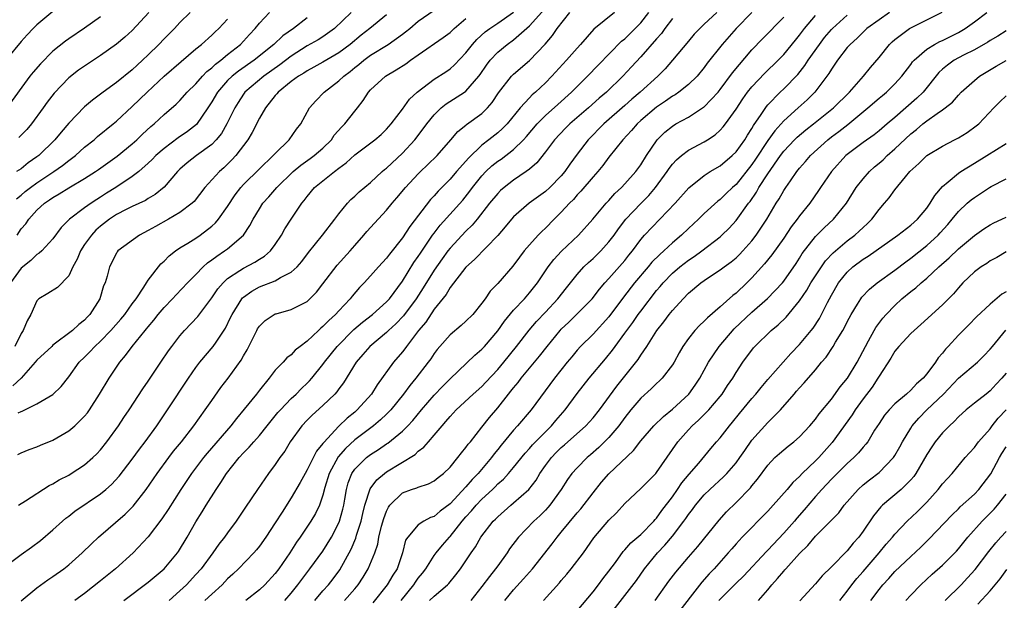
# Model space of a CAD drawing. Units: inches. Extents: x 2562000 to 2565000, y 1515000 to 1518000.
# Drawn here: x 2562879 to 2563003, y 1516143 to 1516216 of the extents above; entities that cross this region are included whole.
import ezdxf

# ---------------------------------------------------------------- set-up
doc = ezdxf.new("R2010")
doc.units = ezdxf.units.IN
doc.header["$MEASUREMENT"] = 0
doc.layers.add('LD25621515_2ft', color=82, linetype='Continuous')

msp = doc.modelspace()

# ---------------------------------------------------------------- linework, layer by layer
at = {"layer": 'LD25621515_2ft'}
for points, elevation in [([(2562877, 1516147.28), (2562879, 1516148.81), (2562880.29, 1516149.71), (2562881.43, 1516150.57), (2562883, 1516151.9), (2562884.2, 1516153), (2562884.63, 1516153.37), (2562885, 1516153.63), (2562885.76, 1516154.24), (2562889, 1516156.44), (2562889.68, 1516157), (2562890.38, 1516157.62), (2562891.35, 1516158.65), (2562893, 1516160.8), (2562893.92, 1516162.08), (2562894.62, 1516163), (2562896.08, 1516165), (2562897.44, 1516167), (2562900.08, 1516171), (2562901, 1516172.32), (2562901.51, 1516173), (2562903.18, 1516175), (2562903.54, 1516175.54), (2562904.73, 1516177.27), (2562905.38, 1516178.62), (2562905.55, 1516179), (2562906.79, 1516181), (2562906.89, 1516181.11), (2562907, 1516181.21), (2562908.05, 1516181.95), (2562909, 1516182.47), (2562911, 1516183.26), (2562911.66, 1516183.66), (2562913, 1516184.33), (2562913.75, 1516185), (2562914.33, 1516185.67), (2562915.18, 1516186.82), (2562916.96, 1516189), (2562918.5, 1516191), (2562919, 1516191.67), (2562920.09, 1516193), (2562920.53, 1516193.47), (2562921, 1516193.88), (2562921.57, 1516194.43), (2562923, 1516195.64), (2562924.46, 1516197), (2562924.75, 1516197.25), (2562925, 1516197.44), (2562927, 1516199.31), (2562928.55, 1516201), (2562929.63, 1516202.37), (2562930.07, 1516203), (2562931, 1516204.13), (2562931.9, 1516205), (2562932.5, 1516205.5), (2562934.83, 1516207), (2562935, 1516207.12), (2562936.61, 1516209), (2562936.78, 1516209.22), (2562937.6, 1516210.4), (2562938.07, 1516211), (2562939, 1516212.01), (2562940.19, 1516213), (2562941, 1516213.58), (2562943, 1516215.32), (2562945.7, 1516218.3)], 8610), ([(2562878.63, 1516166.63), (2562879, 1516166.8), (2562879.15, 1516166.85), (2562881, 1516167.76), (2562883, 1516168.96), (2562884.04, 1516169.96), (2562885, 1516171.16), (2562886.3, 1516173), (2562887, 1516173.65), (2562887.67, 1516174.33), (2562888.27, 1516175), (2562889, 1516175.65), (2562890.31, 1516177), (2562891.57, 1516178.43), (2562892.04, 1516179), (2562893, 1516180.36), (2562893.48, 1516181), (2562894.43, 1516182.43), (2562894.78, 1516183), (2562895, 1516183.32), (2562896.61, 1516185.39), (2562897, 1516185.74), (2562897.62, 1516186.38), (2562898.43, 1516187), (2562899, 1516187.39), (2562899.99, 1516187.99), (2562901, 1516188.63), (2562901.54, 1516189), (2562903, 1516190.12), (2562903.47, 1516190.53), (2562903.85, 1516191), (2562905, 1516192.59), (2562905.95, 1516194.05), (2562906.68, 1516195), (2562907, 1516195.35), (2562909, 1516197.35), (2562910.75, 1516199), (2562911, 1516199.29), (2562912.76, 1516201), (2562913.68, 1516202.33), (2562914.22, 1516203), (2562915.3, 1516205), (2562916.1, 1516205.9), (2562917.16, 1516207), (2562919, 1516208.4), (2562919.61, 1516209), (2562920.41, 1516209.59), (2562921, 1516210.08), (2562921.53, 1516210.47), (2562922.15, 1516211), (2562923, 1516211.64), (2562925.21, 1516213), (2562927, 1516214.27), (2562927.41, 1516214.59), (2562927.92, 1516215), (2562929, 1516215.91), (2562931, 1516217.3)], 8604), ([(2562883, 1516217.15), (2562881, 1516215.46), (2562880.53, 1516215), (2562879.78, 1516214.22), (2562879, 1516213.36), (2562875.37, 1516209)], 8586), ([(2562889, 1516216.46), (2562887, 1516215.06), (2562885, 1516213.7), (2562884.6, 1516213.4), (2562883, 1516212.13), (2562881.43, 1516210.57), (2562880.5, 1516209.5), (2562880.11, 1516209), (2562877.2, 1516205)], 8588), ([(2562915, 1516216.36), (2562913.31, 1516215), (2562911.94, 1516214.06), (2562910.83, 1516213), (2562908.34, 1516211), (2562906.35, 1516209.65), (2562905.55, 1516209), (2562905, 1516208.47), (2562903.72, 1516207), (2562903, 1516205.76), (2562902.51, 1516205), (2562901.08, 1516202.92), (2562899.96, 1516202.04), (2562898.77, 1516201.23), (2562897, 1516199.92), (2562895.96, 1516199), (2562895.5, 1516198.5), (2562895, 1516198.04), (2562893.81, 1516197), (2562893, 1516196.37), (2562890.92, 1516195), (2562889.74, 1516194.26), (2562889, 1516193.77), (2562888.52, 1516193.48), (2562887.8, 1516193), (2562887, 1516192.43), (2562885.1, 1516191), (2562884.06, 1516189.94), (2562883, 1516188.53), (2562881.59, 1516187), (2562881.29, 1516186.71), (2562881, 1516186.54), (2562880.21, 1516185.79), (2562879, 1516184.84), (2562877.68, 1516183)], 8598), ([(2562925, 1516216.73), (2562922.9, 1516215), (2562921.83, 1516214.17), (2562920.42, 1516213), (2562919, 1516211.92), (2562917, 1516210.75), (2562915.87, 1516210.13), (2562915, 1516209.68), (2562914.6, 1516209.4), (2562913.91, 1516209), (2562913, 1516208.32), (2562911.36, 1516207), (2562911.21, 1516206.79), (2562911, 1516206.57), (2562909.75, 1516205), (2562909, 1516203.7), (2562908.09, 1516201.91), (2562907.54, 1516201), (2562906.03, 1516199), (2562905.54, 1516198.46), (2562905, 1516197.94), (2562904.52, 1516197.48), (2562903.96, 1516197), (2562902.15, 1516195), (2562900.77, 1516193.23), (2562900.53, 1516193), (2562899, 1516191.84), (2562897.54, 1516191), (2562895.9, 1516190.1), (2562895, 1516189.56), (2562893.9, 1516189), (2562891.19, 1516187), (2562891.1, 1516186.9), (2562891, 1516186.73), (2562890.13, 1516185), (2562889.85, 1516183.85), (2562889.58, 1516183), (2562889.39, 1516182.61), (2562888.93, 1516181), (2562887.67, 1516179), (2562887.33, 1516178.67), (2562887, 1516178.31), (2562886.25, 1516177.75), (2562885.47, 1516177), (2562883, 1516175.14), (2562882.85, 1516175), (2562881, 1516173.25), (2562880.79, 1516173), (2562879.01, 1516170.99), (2562877.98, 1516170.02)], 8602), ([(2562920.54, 1516217), (2562918.47, 1516215), (2562917, 1516213.97), (2562916.41, 1516213.59), (2562915, 1516212.81), (2562913, 1516211.52), (2562911.58, 1516210.42), (2562909.56, 1516209), (2562907.18, 1516207), (2562907, 1516206.75), (2562906.31, 1516205.69), (2562905.89, 1516205), (2562904.89, 1516203), (2562904.21, 1516201.79), (2562903.57, 1516201), (2562903, 1516200.42), (2562901.1, 1516199), (2562899.91, 1516198.09), (2562899, 1516197.29), (2562898.7, 1516197), (2562897, 1516195.04), (2562895.88, 1516194.12), (2562895, 1516193.59), (2562894.64, 1516193.36), (2562893, 1516192.61), (2562892.23, 1516192.23), (2562891, 1516191.59), (2562890.13, 1516191), (2562889, 1516190.13), (2562888.39, 1516189.61), (2562887.85, 1516189), (2562887, 1516187.8), (2562886.47, 1516187), (2562886.04, 1516185.96), (2562885.52, 1516185), (2562885, 1516183.89), (2562883.58, 1516182.42), (2562882.35, 1516181.65), (2562881.24, 1516181), (2562881, 1516180.73), (2562880.21, 1516179), (2562879.77, 1516178.23), (2562879.28, 1516177), (2562879, 1516176.6), (2562878.22, 1516175)], 8600), ([(2562900.29, 1516217), (2562899, 1516215.76), (2562898.3, 1516215), (2562897, 1516213.71), (2562896.32, 1516213), (2562895, 1516211.68), (2562894.29, 1516211), (2562893.61, 1516210.39), (2562893, 1516209.8), (2562891, 1516208.19), (2562889.33, 1516207), (2562888, 1516206), (2562887, 1516205.15), (2562885, 1516203.07), (2562884.04, 1516201.96), (2562883.26, 1516201), (2562881.22, 1516199), (2562881, 1516198.83), (2562879.91, 1516198.09), (2562879, 1516197.36), (2562878.4, 1516197)], 8592), ([(2562878.42, 1516193.58), (2562879, 1516194.01), (2562879.53, 1516194.47), (2562880.2, 1516195), (2562881, 1516195.58), (2562883.14, 1516197), (2562884.23, 1516197.77), (2562885, 1516198.38), (2562885.84, 1516199), (2562887, 1516200.05), (2562888.18, 1516201), (2562888.61, 1516201.39), (2562890.6, 1516203), (2562891, 1516203.34), (2562893, 1516205.2), (2562894.86, 1516207), (2562897, 1516209), (2562899.14, 1516210.86), (2562901, 1516212.43), (2562901.71, 1516213), (2562903, 1516214.15), (2562903.42, 1516214.58), (2562903.88, 1516215), (2562905, 1516216.16)], 8594), ([(2562878.49, 1516189), (2562879, 1516189.77), (2562879.58, 1516190.42), (2562879.97, 1516191), (2562881, 1516192.12), (2562881.95, 1516193), (2562882.57, 1516193.43), (2562883, 1516193.74), (2562883.81, 1516194.19), (2562885, 1516194.97), (2562887, 1516196.14), (2562888.35, 1516197), (2562888.73, 1516197.27), (2562891.08, 1516198.92), (2562893, 1516200.48), (2562893.57, 1516201), (2562894.29, 1516201.71), (2562895.33, 1516202.67), (2562895.75, 1516203), (2562897, 1516204.17), (2562898.52, 1516205.48), (2562899, 1516205.95), (2562899.92, 1516207), (2562901, 1516208.04), (2562901.82, 1516209), (2562902.4, 1516209.6), (2562903, 1516210.05), (2562903.48, 1516210.52), (2562904.14, 1516211), (2562905, 1516211.71), (2562906.61, 1516213), (2562907.75, 1516214.25), (2562908.46, 1516215), (2562909, 1516215.67), (2562910.28, 1516217)], 8596), ([(2562878.59, 1516161.41), (2562879, 1516161.61), (2562880, 1516162), (2562881, 1516162.34), (2562881.45, 1516162.55), (2562883, 1516163.19), (2562885, 1516164.36), (2562885.76, 1516165), (2562887, 1516166.2), (2562887.37, 1516166.63), (2562887.62, 1516167), (2562888.89, 1516169), (2562890.09, 1516171), (2562891.44, 1516173), (2562892.16, 1516173.84), (2562892.97, 1516175), (2562894.61, 1516177), (2562894.8, 1516177.2), (2562895, 1516177.47), (2562895.72, 1516178.28), (2562896.27, 1516179), (2562897, 1516179.89), (2562898.05, 1516181), (2562898.5, 1516181.5), (2562899.94, 1516183), (2562901, 1516184.04), (2562901.93, 1516185), (2562902.48, 1516185.52), (2562903, 1516185.87), (2562903.63, 1516186.37), (2562904.61, 1516187), (2562905, 1516187.29), (2562907, 1516189), (2562907.81, 1516190.19), (2562908.22, 1516191), (2562909, 1516192.31), (2562909.45, 1516193), (2562910.18, 1516193.82), (2562911.19, 1516195), (2562913.24, 1516197), (2562914.2, 1516197.8), (2562915.38, 1516198.62), (2562915.9, 1516199), (2562917, 1516199.95), (2562918.06, 1516201), (2562918.43, 1516201.57), (2562919.37, 1516202.63), (2562919.74, 1516203), (2562921, 1516204.58), (2562921.36, 1516205), (2562922.07, 1516205.93), (2562922.73, 1516207), (2562923, 1516207.28), (2562924.88, 1516209), (2562926.21, 1516209.79), (2562927.43, 1516210.57), (2562928.01, 1516211), (2562929, 1516211.7), (2562932.14, 1516213.86), (2562933, 1516214.51), (2562933.51, 1516215), (2562935, 1516216.26)], 8606), ([(2562878.66, 1516155), (2562879.55, 1516155.55), (2562882.53, 1516157.47), (2562883, 1516157.71), (2562883.8, 1516158.2), (2562885, 1516158.81), (2562885.32, 1516159), (2562887, 1516160.1), (2562888.02, 1516161), (2562888.52, 1516161.48), (2562889, 1516161.99), (2562889.81, 1516163), (2562891.26, 1516165), (2562891.94, 1516166.06), (2562892.59, 1516167), (2562894.34, 1516169.66), (2562895, 1516170.62), (2562896.58, 1516173), (2562897.56, 1516174.44), (2562897.96, 1516175), (2562899, 1516176.33), (2562899.58, 1516177), (2562901.25, 1516178.75), (2562903, 1516181.1), (2562903.77, 1516182.23), (2562904.42, 1516183), (2562905, 1516183.54), (2562906.53, 1516184.53), (2562907, 1516184.85), (2562908.42, 1516185.58), (2562909, 1516185.97), (2562909.65, 1516186.35), (2562910.4, 1516187), (2562911, 1516187.81), (2562911.78, 1516189), (2562912.22, 1516189.78), (2562912.98, 1516191), (2562914.33, 1516193), (2562914.64, 1516193.36), (2562915, 1516193.87), (2562915.94, 1516195), (2562918.46, 1516197), (2562919, 1516197.41), (2562919.92, 1516198.08), (2562921, 1516199.1), (2562923.53, 1516201), (2562924.32, 1516201.68), (2562925, 1516202.32), (2562925.6, 1516203), (2562927, 1516204.86), (2562927.9, 1516206.1), (2562928.86, 1516207), (2562931, 1516208.63), (2562932.45, 1516209.55), (2562933, 1516209.92), (2562933.57, 1516210.43), (2562935, 1516211.92), (2562935.84, 1516213), (2562936.38, 1516213.62), (2562937.43, 1516214.57), (2562938.02, 1516215), (2562939, 1516215.67), (2562941, 1516217.07)], 8608), ([(2562895.1, 1516217), (2562893, 1516214.77), (2562892.07, 1516213.93), (2562890.99, 1516213.01), (2562889, 1516211.59), (2562887, 1516210.28), (2562886.24, 1516209.76), (2562885, 1516208.8), (2562883.15, 1516206.85), (2562882.29, 1516205.71), (2562881.79, 1516205), (2562880.33, 1516203), (2562879.72, 1516202.28), (2562878.73, 1516201.27)], 8590), ([(2562879.02, 1516142.98), (2562881, 1516144.62), (2562882.38, 1516145.62), (2562883, 1516146.02), (2562884.38, 1516147), (2562885, 1516147.51), (2562886.68, 1516149), (2562887.85, 1516150.15), (2562888.73, 1516151), (2562892.11, 1516153.89), (2562893.1, 1516154.9), (2562894.76, 1516157), (2562896.13, 1516159), (2562897.59, 1516161), (2562898.2, 1516161.8), (2562899.19, 1516163), (2562900.76, 1516165), (2562902.19, 1516167), (2562903, 1516168.2), (2562904.16, 1516169.84), (2562905.06, 1516171), (2562906.72, 1516173.28), (2562907, 1516173.81), (2562907.45, 1516174.55), (2562908.67, 1516177), (2562908.78, 1516177.22), (2562909, 1516177.54), (2562909.74, 1516178.26), (2562910.85, 1516179), (2562911, 1516179.08), (2562911.11, 1516179.11), (2562913, 1516179.64), (2562915, 1516180.66), (2562915.36, 1516181), (2562916.18, 1516181.82), (2562917, 1516182.86), (2562918.78, 1516185.22), (2562920.42, 1516187), (2562921, 1516187.7), (2562922.15, 1516189), (2562922.54, 1516189.46), (2562923.48, 1516190.52), (2562925, 1516192.12), (2562925.71, 1516193), (2562926.31, 1516193.69), (2562927.38, 1516195), (2562929, 1516196.71), (2562929.29, 1516197), (2562930.17, 1516197.83), (2562931.37, 1516199), (2562933.11, 1516201), (2562933.97, 1516202.03), (2562935, 1516202.84), (2562935.08, 1516202.92), (2562937, 1516204.31), (2562937.7, 1516205), (2562938.3, 1516205.7), (2562939.1, 1516206.9), (2562940.75, 1516209), (2562941, 1516209.25), (2562943.02, 1516210.98), (2562944.96, 1516213.04), (2562945.88, 1516214.12), (2562946.49, 1516215), (2562948.06, 1516217)], 8612), ([(2562953.7, 1516217), (2562951.1, 1516214.9), (2562949.43, 1516213), (2562949, 1516212.54), (2562947.66, 1516211), (2562945.83, 1516209), (2562945, 1516208.18), (2562943.75, 1516207), (2562943.34, 1516206.66), (2562943, 1516206.29), (2562941.83, 1516205), (2562940.18, 1516203), (2562939.6, 1516202.4), (2562939, 1516201.88), (2562937.9, 1516201), (2562937, 1516200.31), (2562935.31, 1516198.69), (2562935, 1516198.32), (2562933.83, 1516197), (2562933, 1516196.04), (2562931.49, 1516194.51), (2562931, 1516193.95), (2562930.53, 1516193.47), (2562927.92, 1516190.08), (2562927, 1516188.65), (2562925.38, 1516186.62), (2562925, 1516186.09), (2562923.99, 1516185), (2562923, 1516183.86), (2562922.19, 1516183), (2562921.59, 1516182.41), (2562920.68, 1516181.32), (2562920.43, 1516181), (2562919, 1516179.49), (2562918.57, 1516179), (2562917.74, 1516178.26), (2562917, 1516177.49), (2562916.73, 1516177.27), (2562916.43, 1516177), (2562915, 1516175.65), (2562914.14, 1516175), (2562913.5, 1516174.5), (2562913, 1516173.93), (2562912.46, 1516173.54), (2562911.97, 1516173), (2562911, 1516172), (2562910.23, 1516171), (2562909, 1516169.5), (2562908.62, 1516169), (2562907.1, 1516167.1), (2562906.1, 1516165.9), (2562905.4, 1516165), (2562902.43, 1516161.57), (2562901.96, 1516161), (2562900.45, 1516159), (2562899.12, 1516157), (2562897.52, 1516154.48), (2562896.71, 1516153.29), (2562895, 1516151.01), (2562893.09, 1516149), (2562890.9, 1516147), (2562889.83, 1516146.17), (2562889, 1516145.48), (2562887, 1516143.9), (2562885.76, 1516143)], 8614), ([(2562891.94, 1516143), (2562895, 1516145.32), (2562897, 1516147.01), (2562898.68, 1516149), (2562898.81, 1516149.19), (2562899.89, 1516151), (2562901, 1516152.92), (2562901.81, 1516154.19), (2562902.3, 1516155), (2562903.55, 1516157), (2562904.15, 1516157.85), (2562904.86, 1516159), (2562906.46, 1516161), (2562907, 1516161.59), (2562907.7, 1516162.3), (2562908.29, 1516163), (2562909, 1516163.8), (2562909.96, 1516165), (2562911.34, 1516166.66), (2562911.64, 1516167), (2562913, 1516168.42), (2562913.62, 1516169), (2562914.29, 1516169.71), (2562915, 1516170.36), (2562915.32, 1516170.68), (2562915.6, 1516171), (2562917, 1516172.71), (2562917.2, 1516173), (2562918.77, 1516175), (2562920.89, 1516177.11), (2562921.97, 1516178.03), (2562923.22, 1516179), (2562925, 1516180.61), (2562925.36, 1516181), (2562927, 1516183.19), (2562928.46, 1516185.54), (2562929, 1516186.29), (2562929.27, 1516186.73), (2562930.81, 1516189), (2562931, 1516189.25), (2562931.76, 1516190.24), (2562934.59, 1516193.41), (2562935.48, 1516194.52), (2562935.82, 1516195), (2562937, 1516196.47), (2562937.5, 1516197), (2562938.28, 1516197.72), (2562939, 1516198.29), (2562939.43, 1516198.57), (2562941, 1516199.77), (2562942.25, 1516201), (2562942.61, 1516201.39), (2562943.98, 1516203), (2562945, 1516204.04), (2562946.55, 1516205.45), (2562948.29, 1516207), (2562950.31, 1516209), (2562951.63, 1516210.37), (2562954.6, 1516213.4), (2562955, 1516213.72), (2562957, 1516215.73), (2562958.02, 1516217)], 8616), ([(2562961, 1516216.28), (2562960.04, 1516215), (2562959.61, 1516214.39), (2562959, 1516213.72), (2562957, 1516211.42), (2562955.84, 1516210.16), (2562954.73, 1516209), (2562952.68, 1516207), (2562951.78, 1516206.22), (2562950.41, 1516205), (2562948.09, 1516203), (2562947.55, 1516202.45), (2562946.15, 1516201), (2562945, 1516199.47), (2562943.92, 1516198.08), (2562943, 1516197.31), (2562942.6, 1516197), (2562941, 1516195.92), (2562939.8, 1516195), (2562939.37, 1516194.63), (2562939, 1516194.25), (2562937.98, 1516193), (2562936.4, 1516191), (2562935.77, 1516190.23), (2562935, 1516189.49), (2562933, 1516187.36), (2562932.72, 1516187), (2562932, 1516186), (2562931, 1516184.58), (2562929.63, 1516182.37), (2562928.73, 1516181), (2562927.15, 1516178.85), (2562926.17, 1516177.83), (2562925.24, 1516177), (2562925, 1516176.76), (2562922.91, 1516175), (2562922.04, 1516173.96), (2562921.2, 1516173), (2562919.59, 1516170.41), (2562919, 1516169.64), (2562918.74, 1516169.27), (2562918.49, 1516169), (2562917, 1516167.57), (2562915.64, 1516166.36), (2562915, 1516165.72), (2562914.32, 1516165), (2562912.87, 1516163), (2562912.18, 1516161.82), (2562911.57, 1516161), (2562911, 1516160.14), (2562910.13, 1516159), (2562908.75, 1516157), (2562907.23, 1516154.77), (2562906.07, 1516153), (2562905, 1516151.55), (2562904.62, 1516151), (2562903.9, 1516150.1), (2562903.14, 1516149), (2562901.65, 1516147), (2562901, 1516146.27), (2562899.81, 1516145), (2562899, 1516144.23), (2562897.62, 1516143)], 8618), ([(2562966.59, 1516217), (2562965, 1516215.55), (2562964.43, 1516215), (2562963.73, 1516214.27), (2562963, 1516213.42), (2562961.02, 1516211), (2562960.07, 1516209.93), (2562959.15, 1516209), (2562956.95, 1516207), (2562955.89, 1516206.11), (2562955, 1516205.31), (2562952.37, 1516203), (2562950.38, 1516201), (2562949, 1516199.18), (2562948.07, 1516197.93), (2562947.46, 1516197), (2562947, 1516196.46), (2562945.58, 1516195), (2562945, 1516194.48), (2562944.13, 1516193.87), (2562942.97, 1516193), (2562941, 1516191.29), (2562940.74, 1516191), (2562939.95, 1516190.05), (2562939, 1516188.97), (2562936.09, 1516185.91), (2562935, 1516184.96), (2562933, 1516182.4), (2562932.49, 1516181.51), (2562931, 1516179.66), (2562929.94, 1516178.06), (2562929.03, 1516177), (2562927.5, 1516175), (2562927.3, 1516174.7), (2562927, 1516174.32), (2562925.89, 1516173), (2562923.83, 1516170.17), (2562923.12, 1516169), (2562921.32, 1516167), (2562921, 1516166.73), (2562920.03, 1516165.97), (2562919, 1516164.95), (2562917.09, 1516162.91), (2562917, 1516162.77), (2562916.19, 1516161.81), (2562915, 1516159.44), (2562914.74, 1516159), (2562914.13, 1516157.87), (2562913, 1516155.93), (2562911.85, 1516154.15), (2562911, 1516152.79), (2562909.81, 1516151), (2562909, 1516149.85), (2562908.62, 1516149.38), (2562908.29, 1516149), (2562906.35, 1516147), (2562905.66, 1516146.34), (2562905, 1516145.73), (2562904.31, 1516145), (2562903, 1516143.81), (2562902.15, 1516143)], 8620), ([(2562971, 1516217.01), (2562969.03, 1516215), (2562967.27, 1516213), (2562965.37, 1516210.63), (2562965, 1516210.11), (2562964.09, 1516209), (2562963, 1516207.95), (2562961.82, 1516207), (2562961.33, 1516206.67), (2562961, 1516206.48), (2562960.14, 1516205.86), (2562959, 1516205.12), (2562957, 1516203.42), (2562956.54, 1516203), (2562955.84, 1516202.16), (2562954.74, 1516201), (2562953, 1516198.82), (2562952.22, 1516197.78), (2562951.59, 1516197), (2562951, 1516196.34), (2562949.47, 1516194.53), (2562949, 1516194.05), (2562948.52, 1516193.48), (2562948.02, 1516193), (2562947, 1516191.87), (2562946.1, 1516191), (2562945, 1516189.88), (2562944.55, 1516189.45), (2562944.1, 1516189), (2562943, 1516187.78), (2562942.34, 1516187), (2562941.76, 1516186.24), (2562940.91, 1516185.09), (2562939, 1516182.93), (2562938.06, 1516181.94), (2562937.41, 1516181), (2562937, 1516180.43), (2562935.85, 1516179), (2562935, 1516178.17), (2562934.38, 1516177.62), (2562933, 1516176.46), (2562931.71, 1516175), (2562931.39, 1516174.61), (2562931, 1516174.1), (2562930.56, 1516173.44), (2562930.24, 1516173), (2562928.71, 1516171), (2562927.92, 1516170.08), (2562927.13, 1516169), (2562925.53, 1516167), (2562925, 1516166.46), (2562924.26, 1516165.74), (2562923.36, 1516165), (2562921, 1516163.23), (2562919.84, 1516162.16), (2562918.9, 1516161.1), (2562917.77, 1516159), (2562917.25, 1516157.25), (2562917, 1516156.29), (2562916.55, 1516155), (2562916.05, 1516153.95), (2562915.49, 1516153), (2562914.14, 1516151), (2562913.66, 1516150.34), (2562912.82, 1516149), (2562911.45, 1516147), (2562911, 1516146.41), (2562909.69, 1516145), (2562909, 1516144.34), (2562907.3, 1516143)], 8622), ([(2562912.19, 1516143), (2562913, 1516143.95), (2562913.83, 1516145), (2562914.32, 1516145.68), (2562915.34, 1516147), (2562917, 1516149.24), (2562918.08, 1516151), (2562919, 1516152.78), (2562919.09, 1516153), (2562919.5, 1516154.5), (2562919.61, 1516155), (2562919.75, 1516155.75), (2562919.95, 1516157), (2562920.17, 1516157.83), (2562920.63, 1516159), (2562921, 1516159.53), (2562922.5, 1516161), (2562923, 1516161.38), (2562923.99, 1516162.01), (2562925, 1516162.73), (2562925.17, 1516162.83), (2562927, 1516164.33), (2562927.68, 1516165), (2562928.32, 1516165.68), (2562929.39, 1516167), (2562931, 1516168.87), (2562932.04, 1516169.96), (2562933, 1516170.92), (2562936.1, 1516173.9), (2562937, 1516174.65), (2562937.32, 1516175), (2562939, 1516176.94), (2562939.84, 1516178.16), (2562941, 1516179.54), (2562942.36, 1516181), (2562943, 1516181.74), (2562943.99, 1516183), (2562945.36, 1516185), (2562946.07, 1516185.93), (2562947.03, 1516186.97), (2562949.15, 1516189), (2562950.97, 1516191), (2562952.66, 1516193), (2562953, 1516193.36), (2562953.76, 1516194.24), (2562954.59, 1516195), (2562955, 1516195.44), (2562956.37, 1516197), (2562957, 1516197.86), (2562957.72, 1516199), (2562959.07, 1516201), (2562960.04, 1516201.96), (2562961, 1516202.73), (2562961.44, 1516203), (2562963, 1516203.86), (2562964.91, 1516205.09), (2562965, 1516205.16), (2562966.75, 1516207), (2562967, 1516207.31), (2562968.56, 1516209.44), (2562971, 1516212.3), (2562972.32, 1516213.68), (2562975, 1516216.43)], 8624), ([(2562915.98, 1516143), (2562917, 1516144.22), (2562917.69, 1516145), (2562918.27, 1516145.73), (2562919.13, 1516146.87), (2562920.54, 1516149.46), (2562921.14, 1516150.86), (2562921.24, 1516151.24), (2562921.82, 1516153), (2562922.03, 1516153.97), (2562922.28, 1516155), (2562922.93, 1516157.07), (2562923.79, 1516158.21), (2562924.74, 1516159), (2562925, 1516159.19), (2562928.6, 1516161.4), (2562929, 1516161.79), (2562929.7, 1516162.3), (2562930.28, 1516163), (2562931, 1516163.82), (2562931.99, 1516165), (2562932.47, 1516165.53), (2562933, 1516166.18), (2562933.75, 1516167), (2562935.89, 1516169), (2562937, 1516169.96), (2562937.52, 1516170.48), (2562939, 1516172.08), (2562939.77, 1516173), (2562941.38, 1516175), (2562942.96, 1516177.04), (2562943.88, 1516178.12), (2562945, 1516179.3), (2562946.58, 1516181), (2562947.64, 1516182.36), (2562948.17, 1516183), (2562949, 1516184.04), (2562949.86, 1516185), (2562950.44, 1516185.56), (2562951, 1516186.06), (2562951.96, 1516187), (2562953, 1516188.14), (2562953.64, 1516189), (2562954.2, 1516189.8), (2562955.13, 1516191), (2562957, 1516192.96), (2562958.01, 1516193.98), (2562958.88, 1516195), (2562960.35, 1516197), (2562960.6, 1516197.4), (2562961, 1516197.91), (2562961.51, 1516198.49), (2562962.13, 1516199), (2562963, 1516199.67), (2562965, 1516200.75), (2562965.4, 1516201), (2562966.36, 1516201.64), (2562967, 1516202.2), (2562967.38, 1516202.62), (2562967.68, 1516203), (2562969, 1516204.84), (2562969.85, 1516206.15), (2562970.45, 1516207), (2562971, 1516207.67), (2562972.63, 1516209.37), (2562974.3, 1516211), (2562975, 1516211.73), (2562976.47, 1516213.53), (2562977, 1516214.15), (2562977.35, 1516214.65), (2562977.64, 1516215), (2562979, 1516216.64)], 8626), ([(2562919.7, 1516143), (2562921, 1516144.47), (2562921.45, 1516145), (2562922.06, 1516145.94), (2562922.69, 1516147), (2562923.51, 1516149), (2562923.89, 1516150.11), (2562924.04, 1516151), (2562924.39, 1516152.39), (2562924.65, 1516153.35), (2562925, 1516154.27), (2562925.24, 1516154.76), (2562925.41, 1516155), (2562927, 1516156.56), (2562928.16, 1516157), (2562928.8, 1516157.2), (2562929, 1516157.3), (2562930.3, 1516157.7), (2562931, 1516158.07), (2562931.51, 1516158.49), (2562932.18, 1516159), (2562933, 1516159.79), (2562933.99, 1516161), (2562934.42, 1516161.58), (2562935, 1516162.26), (2562935.29, 1516162.71), (2562935.56, 1516163), (2562937, 1516164.81), (2562937.96, 1516166.04), (2562939, 1516167.26), (2562940.37, 1516169), (2562940.66, 1516169.34), (2562941, 1516169.79), (2562941.56, 1516170.44), (2562941.96, 1516171), (2562944.25, 1516173.75), (2562945.23, 1516175), (2562946.86, 1516177), (2562947, 1516177.15), (2562947.94, 1516178.06), (2562950.87, 1516181), (2562951.81, 1516182.19), (2562952.5, 1516183), (2562953, 1516183.54), (2562955, 1516185.82), (2562955.52, 1516186.48), (2562955.95, 1516187), (2562957, 1516188.44), (2562957.49, 1516189), (2562961.34, 1516193), (2562963.06, 1516194.94), (2562965, 1516196.51), (2562965.76, 1516197), (2562967, 1516197.72), (2562968.52, 1516199), (2562969, 1516199.46), (2562970.09, 1516201), (2562970.43, 1516201.57), (2562971, 1516202.41), (2562971.21, 1516202.79), (2562972.16, 1516204.16), (2562972.82, 1516205.18), (2562973, 1516205.38), (2562974.57, 1516207), (2562975, 1516207.4), (2562976.77, 1516209.23), (2562977.67, 1516210.33), (2562978.09, 1516211), (2562979.49, 1516213), (2562980.15, 1516213.85), (2562981, 1516214.87), (2562981.13, 1516215), (2562983, 1516216.68)], 8628), ([(2562988.32, 1516217), (2562987, 1516216.09), (2562985.47, 1516215), (2562985, 1516214.55), (2562984.23, 1516213.77), (2562983.35, 1516213), (2562983, 1516212.59), (2562981.79, 1516211), (2562981, 1516209.88), (2562980.68, 1516209.32), (2562978.94, 1516207), (2562977.97, 1516206.03), (2562976.83, 1516205), (2562975, 1516203.39), (2562973.87, 1516202.13), (2562973, 1516200.91), (2562971.46, 1516198.54), (2562971, 1516197.87), (2562969, 1516195.38), (2562968.55, 1516195), (2562967.75, 1516194.25), (2562967, 1516193.5), (2562966.72, 1516193.28), (2562965, 1516191.71), (2562964.27, 1516191), (2562963, 1516189.83), (2562962.15, 1516189), (2562961, 1516188.02), (2562959.91, 1516187), (2562959.42, 1516186.58), (2562958.42, 1516185.58), (2562957.94, 1516185), (2562956.23, 1516183), (2562954.82, 1516181.18), (2562953, 1516178.72), (2562951, 1516176.55), (2562949.44, 1516175), (2562949, 1516174.52), (2562948.31, 1516173.69), (2562947.74, 1516173), (2562946.15, 1516171), (2562943.22, 1516167), (2562941.51, 1516165), (2562941, 1516164.45), (2562939.44, 1516162.56), (2562939, 1516162), (2562938.54, 1516161.46), (2562938.22, 1516161), (2562936.52, 1516159), (2562935.77, 1516158.23), (2562935, 1516157.33), (2562933, 1516155.2), (2562931.75, 1516154.25), (2562931, 1516153.59), (2562930.55, 1516153.45), (2562929.71, 1516153), (2562929, 1516152.54), (2562927.67, 1516151), (2562927.41, 1516150.59), (2562927.03, 1516149), (2562926.34, 1516147), (2562925.79, 1516146.21), (2562925.07, 1516145), (2562923.26, 1516142.74)], 8630), ([(2562926.84, 1516143), (2562928.44, 1516145), (2562928.66, 1516145.34), (2562929, 1516145.81), (2562929.54, 1516146.46), (2562929.96, 1516147), (2562931, 1516148.66), (2562931.25, 1516149), (2562932.03, 1516149.97), (2562932.91, 1516151), (2562933, 1516151.09), (2562934.51, 1516153), (2562935, 1516153.56), (2562935.7, 1516154.3), (2562936.28, 1516155), (2562937, 1516155.75), (2562938.33, 1516157), (2562938.67, 1516157.33), (2562939, 1516157.69), (2562939.71, 1516158.29), (2562940.35, 1516159), (2562941, 1516159.76), (2562942.45, 1516161.55), (2562943, 1516162.16), (2562943.38, 1516162.62), (2562945, 1516164.25), (2562945.77, 1516165), (2562946.33, 1516165.68), (2562947.48, 1516167), (2562949, 1516169.08), (2562950.5, 1516171), (2562952.57, 1516173.43), (2562953.46, 1516174.54), (2562953.78, 1516175), (2562955, 1516176.65), (2562955.24, 1516177), (2562956, 1516178), (2562956.68, 1516179), (2562957, 1516179.44), (2562959, 1516182.02), (2562959.45, 1516182.55), (2562959.82, 1516183), (2562961, 1516184.21), (2562961.93, 1516185), (2562963, 1516185.83), (2562963.71, 1516186.29), (2562964.69, 1516187), (2562967, 1516188.79), (2562967.23, 1516189), (2562968.12, 1516189.88), (2562969, 1516190.84), (2562970.58, 1516193), (2562970.77, 1516193.23), (2562971.59, 1516194.41), (2562971.89, 1516195), (2562973, 1516196.72), (2562974.59, 1516199), (2562975, 1516199.56), (2562976.36, 1516201), (2562976.68, 1516201.32), (2562977.77, 1516202.23), (2562978.77, 1516203), (2562981.29, 1516205), (2562983.27, 1516207), (2562985.04, 1516209), (2562985.92, 1516210.08), (2562987, 1516211.37), (2562988.33, 1516213), (2562988.67, 1516213.33), (2562989, 1516213.62), (2562990.83, 1516215), (2562991, 1516215.1), (2562994.94, 1516217.06)], 8632), ([(2562930.42, 1516143), (2562931, 1516143.57), (2562932.68, 1516145), (2562932.84, 1516145.16), (2562933.74, 1516146.26), (2562934.32, 1516147), (2562935.65, 1516149), (2562936.21, 1516149.79), (2562936.87, 1516151), (2562938.43, 1516153), (2562938.73, 1516153.27), (2562939, 1516153.56), (2562940.64, 1516155), (2562941, 1516155.3), (2562942.92, 1516157), (2562943.83, 1516158.17), (2562944.31, 1516159), (2562945, 1516159.99), (2562945.75, 1516161), (2562946.36, 1516161.64), (2562947, 1516162.27), (2562947.4, 1516162.6), (2562950.09, 1516165), (2562951, 1516166.02), (2562951.8, 1516167), (2562953.99, 1516170.01), (2562956.66, 1516173.34), (2562957, 1516173.89), (2562957.76, 1516175), (2562959.02, 1516177), (2562959.91, 1516178.09), (2562960.59, 1516179), (2562961, 1516179.5), (2562962.35, 1516181), (2562963, 1516181.68), (2562964.57, 1516183), (2562965, 1516183.3), (2562965.9, 1516183.9), (2562967, 1516184.61), (2562967.51, 1516185), (2562968.37, 1516185.63), (2562969, 1516186.16), (2562969.43, 1516186.57), (2562969.84, 1516187), (2562971, 1516188.3), (2562971.54, 1516189), (2562972.14, 1516189.86), (2562972.86, 1516191), (2562974.05, 1516193), (2562974.43, 1516193.57), (2562975, 1516194.61), (2562975.26, 1516195), (2562975.85, 1516195.85), (2562976.67, 1516197), (2562977, 1516197.41), (2562977.75, 1516198.25), (2562978.38, 1516199), (2562980.54, 1516201), (2562981, 1516201.36), (2562981.95, 1516202.05), (2562983.06, 1516202.94), (2562985.6, 1516205), (2562987, 1516206.22), (2562987.42, 1516206.58), (2562987.96, 1516207), (2562989, 1516208.02), (2562989.89, 1516209), (2562991, 1516210.47), (2562991.21, 1516210.79), (2562991.41, 1516211), (2562993, 1516212.39), (2562993.99, 1516213), (2562994.64, 1516213.36), (2562995, 1516213.5), (2562995.99, 1516214.01), (2562997, 1516214.51), (2562997.83, 1516215), (2562999, 1516215.82), (2563000.58, 1516217)], 8634), ([(2563003, 1516214.72), (2563001.95, 1516214.05), (2563001, 1516213.48), (2563000.71, 1516213.29), (2562999, 1516212.32), (2562997.63, 1516211.63), (2562996.47, 1516211), (2562995.61, 1516210.39), (2562995, 1516209.9), (2562994.52, 1516209.48), (2562992.54, 1516207), (2562991.78, 1516206.22), (2562989, 1516203.8), (2562988.03, 1516203), (2562987, 1516202.13), (2562986.37, 1516201.63), (2562985, 1516200.66), (2562983, 1516199.14), (2562982.84, 1516199), (2562981.01, 1516197), (2562979.65, 1516195), (2562979.4, 1516194.6), (2562978.3, 1516193), (2562977, 1516191.43), (2562976.69, 1516191), (2562975.95, 1516190.05), (2562975, 1516188.63), (2562973.5, 1516186.5), (2562972.6, 1516185.4), (2562971, 1516183.61), (2562970.37, 1516183), (2562969, 1516181.69), (2562968.61, 1516181.39), (2562967, 1516179.97), (2562965.39, 1516178.61), (2562965, 1516178.17), (2562964.39, 1516177.61), (2562963.82, 1516177), (2562963, 1516175.99), (2562962.31, 1516175), (2562961.83, 1516174.17), (2562961.21, 1516173), (2562961, 1516172.67), (2562959.71, 1516171), (2562959.36, 1516170.64), (2562959, 1516170.32), (2562958.33, 1516169.67), (2562957, 1516168.47), (2562955.76, 1516167), (2562955, 1516166.05), (2562954.23, 1516165), (2562953, 1516163.54), (2562951.73, 1516162.27), (2562950.66, 1516161.34), (2562950.25, 1516161), (2562949, 1516159.73), (2562948.34, 1516159), (2562947.77, 1516158.23), (2562947, 1516157), (2562945.56, 1516155), (2562945.3, 1516154.7), (2562945, 1516154.38), (2562944.31, 1516153.69), (2562943.54, 1516153), (2562941.62, 1516151), (2562940.49, 1516149.51), (2562940.17, 1516149), (2562939, 1516147.38), (2562938.74, 1516147), (2562937.96, 1516146.04), (2562937, 1516144.76), (2562935.63, 1516143)], 8636), ([(2562939.89, 1516143), (2562941, 1516144.34), (2562942.26, 1516145.74), (2562943.36, 1516147), (2562945.84, 1516150.16), (2562946.47, 1516151), (2562947, 1516151.6), (2562949, 1516154.03), (2562949.46, 1516154.54), (2562951, 1516156.57), (2562952.08, 1516157.92), (2562953, 1516158.97), (2562956.1, 1516161.9), (2562957, 1516163.11), (2562958.67, 1516165), (2562959.85, 1516166.16), (2562961, 1516167.08), (2562963.04, 1516169), (2562963.87, 1516170.13), (2562964.46, 1516171), (2562965.55, 1516173), (2562966.87, 1516175), (2562968.78, 1516177.22), (2562971, 1516179.3), (2562972.98, 1516181.02), (2562974.83, 1516183), (2562975, 1516183.22), (2562976.57, 1516185.43), (2562977, 1516186.1), (2562977.33, 1516186.67), (2562979, 1516188.84), (2562980.08, 1516189.92), (2562981.27, 1516191), (2562982.9, 1516193), (2562984.14, 1516195), (2562985, 1516196.09), (2562985.79, 1516197), (2562986.42, 1516197.58), (2562987, 1516198.04), (2562987.51, 1516198.49), (2562988.03, 1516199), (2562989, 1516199.84), (2562991, 1516201.76), (2562991.7, 1516202.3), (2562992.51, 1516203), (2562993, 1516203.39), (2562994.31, 1516204.31), (2562995, 1516204.76), (2562995.34, 1516205), (2562996.25, 1516205.75), (2562997, 1516206.63), (2562997.35, 1516207), (2562999, 1516208.47), (2562999.64, 1516209), (2563000.48, 1516209.52), (2563001.76, 1516210.24), (2563003, 1516210.99)], 8638), ([(2562944.77, 1516143), (2562946.77, 1516145.23), (2562947, 1516145.52), (2562947.69, 1516146.31), (2562948.26, 1516147), (2562949.78, 1516149), (2562951.11, 1516150.89), (2562953, 1516153.12), (2562953.95, 1516154.05), (2562955, 1516155.23), (2562957, 1516157.1), (2562958.9, 1516159), (2562959, 1516159.12), (2562961.67, 1516163), (2562963, 1516164.49), (2562963.48, 1516165), (2562964.29, 1516165.71), (2562965, 1516166.41), (2562965.58, 1516167), (2562967, 1516168.67), (2562967.27, 1516169), (2562967.94, 1516170.06), (2562968.58, 1516171), (2562969, 1516171.72), (2562969.86, 1516173), (2562971.19, 1516174.81), (2562971.37, 1516175), (2562973.41, 1516177), (2562974.3, 1516177.7), (2562975.31, 1516178.69), (2562977, 1516180.73), (2562977.92, 1516182.08), (2562978.43, 1516183), (2562979, 1516183.88), (2562980.25, 1516185.75), (2562981.23, 1516186.77), (2562983, 1516188.27), (2562983.96, 1516189), (2562984.51, 1516189.49), (2562985, 1516189.97), (2562985.55, 1516190.45), (2562986.11, 1516191), (2562987, 1516192.21), (2562987.7, 1516193), (2562988.29, 1516193.71), (2562989, 1516194.7), (2562990.35, 1516196.35), (2562990.9, 1516197), (2562992, 1516198), (2562993, 1516199), (2562995, 1516200.21), (2562996.51, 1516201), (2562996.84, 1516201.16), (2562997, 1516201.26), (2562998.08, 1516201.92), (2562999.25, 1516202.75), (2562999.56, 1516203), (2563001.45, 1516205), (2563002.22, 1516205.78), (2563003, 1516206.51)], 8640), ([(2562949, 1516141.7), (2562951, 1516144.1), (2562951.69, 1516145), (2562952.24, 1516145.76), (2562953, 1516146.72), (2562953.81, 1516147.81), (2562954.8, 1516149.2), (2562955, 1516149.38), (2562955.74, 1516150.26), (2562957, 1516151.34), (2562958.66, 1516153), (2562958.81, 1516153.19), (2562959, 1516153.37), (2562959.67, 1516154.33), (2562961, 1516156.08), (2562961.65, 1516157), (2562962.19, 1516157.81), (2562963.1, 1516158.9), (2562964.31, 1516160.31), (2562965.84, 1516162.16), (2562966.56, 1516163), (2562967, 1516163.48), (2562968.17, 1516165), (2562968.56, 1516165.44), (2562969.45, 1516166.55), (2562971, 1516168.43), (2562971.49, 1516169), (2562972.16, 1516169.84), (2562973, 1516170.83), (2562975.9, 1516174.1), (2562977, 1516175.25), (2562978.47, 1516177), (2562978.71, 1516177.29), (2562979.5, 1516178.5), (2562979.78, 1516179), (2562980.52, 1516180.52), (2562981, 1516181.44), (2562981.9, 1516183), (2562983, 1516184.35), (2562983.72, 1516185), (2562985, 1516185.96), (2562985.64, 1516186.36), (2562989.39, 1516189), (2562991, 1516190.25), (2562991.85, 1516191), (2562993, 1516192.37), (2562993.44, 1516193), (2562994.01, 1516193.99), (2562995, 1516195.13), (2562995.69, 1516195.69), (2562997, 1516196.8), (2562997.29, 1516197), (2562999, 1516198.07), (2563000.56, 1516199), (2563003, 1516200.53)], 8642), ([(2562952.96, 1516141), (2562956.45, 1516145.55), (2562957.48, 1516147), (2562959.12, 1516149), (2562960.05, 1516149.96), (2562961, 1516151.11), (2562962.43, 1516153), (2562962.67, 1516153.33), (2562963, 1516153.83), (2562963.52, 1516154.48), (2562963.89, 1516155), (2562965, 1516156.31), (2562965.7, 1516157), (2562967.43, 1516158.57), (2562967.84, 1516159), (2562969, 1516160.33), (2562969.49, 1516161), (2562970.09, 1516161.91), (2562971, 1516163.21), (2562973, 1516165.41), (2562974.6, 1516167), (2562976.3, 1516169), (2562976.63, 1516169.37), (2562977, 1516169.8), (2562977.58, 1516170.42), (2562979, 1516172.06), (2562979.77, 1516173), (2562980.34, 1516173.66), (2562981.23, 1516175), (2562981.53, 1516175.53), (2562982.44, 1516177), (2562982.64, 1516177.36), (2562983, 1516178.08), (2562983.49, 1516179), (2562984.29, 1516180.29), (2562984.7, 1516181), (2562984.82, 1516181.18), (2562985.79, 1516182.21), (2562986.75, 1516183), (2562989, 1516184.6), (2562990.36, 1516185.64), (2562991, 1516186.1), (2562993, 1516187.69), (2562994.43, 1516189), (2562994.71, 1516189.29), (2562995.66, 1516190.34), (2562996.23, 1516191), (2562997, 1516191.98), (2562998.11, 1516193), (2562998.58, 1516193.42), (2562999, 1516193.75), (2562999.77, 1516194.23), (2563000.92, 1516195), (2563001.11, 1516195.11), (2563003, 1516196.1)], 8644), ([(2562958.84, 1516143), (2562960.56, 1516145.44), (2562961.41, 1516146.59), (2562963, 1516148.46), (2562964.19, 1516149.81), (2562966.86, 1516153.14), (2562967.81, 1516154.19), (2562969, 1516155.34), (2562970.81, 1516157.19), (2562971, 1516157.45), (2562971.71, 1516158.29), (2562973, 1516160.06), (2562973.9, 1516161), (2562974.47, 1516161.53), (2562975.55, 1516162.45), (2562976.28, 1516163), (2562977, 1516163.6), (2562978.31, 1516165), (2562979, 1516165.83), (2562979.48, 1516166.52), (2562981, 1516168.37), (2562982.11, 1516169.89), (2562983.03, 1516171), (2562984.23, 1516173), (2562985.29, 1516175), (2562985.69, 1516175.69), (2562986.39, 1516177), (2562986.61, 1516177.39), (2562987.47, 1516178.53), (2562987.89, 1516179), (2562989, 1516180.16), (2562989.88, 1516181), (2562991, 1516181.92), (2562991.62, 1516182.38), (2562992.29, 1516183), (2562993, 1516183.58), (2562994.54, 1516185), (2562995.84, 1516186.16), (2562997, 1516187.28), (2562999, 1516188.96), (2563000.2, 1516189.8), (2563001, 1516190.29), (2563001.46, 1516190.54), (2563002.47, 1516191), (2563003, 1516191.27)], 8646), ([(2563003, 1516186.9), (2563001.82, 1516186.18), (2563001, 1516185.75), (2563000.57, 1516185.43), (2562999.86, 1516185), (2562999, 1516184.38), (2562997.57, 1516183), (2562997, 1516182.38), (2562996.38, 1516181.62), (2562995, 1516180.22), (2562992.27, 1516177.73), (2562991.42, 1516177), (2562991, 1516176.6), (2562989.48, 1516175), (2562989, 1516174.39), (2562988.49, 1516173.51), (2562987, 1516171.23), (2562986.87, 1516171), (2562986.12, 1516169.88), (2562985, 1516168.41), (2562984, 1516167), (2562983.62, 1516166.38), (2562981.1, 1516162.9), (2562979.41, 1516161), (2562979, 1516160.58), (2562977.34, 1516159), (2562977, 1516158.64), (2562976.14, 1516157.86), (2562975.42, 1516157), (2562973.69, 1516155), (2562973, 1516154.24), (2562969.79, 1516151), (2562969, 1516150.14), (2562968.47, 1516149.53), (2562968.03, 1516149), (2562966.24, 1516147), (2562965.63, 1516146.37), (2562964.68, 1516145.32), (2562961.33, 1516141)], 8648), ([(2563003, 1516181.86), (2563002.45, 1516181.55), (2563001, 1516180.32), (2562999.29, 1516178.71), (2562998.31, 1516177.69), (2562997.59, 1516177), (2562997, 1516176.4), (2562995.72, 1516175), (2562995.37, 1516174.63), (2562995, 1516174.13), (2562994.46, 1516173.54), (2562994.11, 1516173), (2562993, 1516171.53), (2562992.57, 1516171), (2562991.71, 1516170.29), (2562991, 1516169.49), (2562990.47, 1516169), (2562989, 1516167.75), (2562988.26, 1516167), (2562987.68, 1516166.32), (2562987, 1516165.31), (2562986.44, 1516164.44), (2562985.58, 1516163), (2562985.33, 1516162.67), (2562985, 1516162.32), (2562984.42, 1516161.58), (2562983.84, 1516161), (2562983, 1516160.27), (2562981, 1516158.27), (2562979.8, 1516157), (2562979, 1516156.09), (2562977.57, 1516154.43), (2562976.64, 1516153.36), (2562976.34, 1516153), (2562975, 1516151.47), (2562973, 1516149.35), (2562972.82, 1516149.18), (2562969.92, 1516146.08), (2562969, 1516145.2), (2562967, 1516143.17), (2562966.85, 1516143)], 8650), ([(2562971.82, 1516143), (2562973, 1516144.37), (2562973.51, 1516145), (2562974.22, 1516145.78), (2562975, 1516146.72), (2562975.14, 1516146.86), (2562975.26, 1516147), (2562977, 1516148.92), (2562978.05, 1516149.95), (2562979, 1516151.1), (2562981.93, 1516154.07), (2562982.63, 1516155), (2562984.38, 1516157), (2562985, 1516157.57), (2562985.79, 1516158.21), (2562987, 1516159.13), (2562988.84, 1516161), (2562989, 1516161.25), (2562989.63, 1516162.37), (2562989.97, 1516163), (2562991, 1516164.71), (2562991.19, 1516165), (2562992.03, 1516165.97), (2562993.04, 1516167), (2562995.1, 1516169), (2562997, 1516170.98), (2562999.4, 1516173), (2563000.2, 1516173.8), (2563001, 1516174.64), (2563001.28, 1516175), (2563002.96, 1516177.04)], 8652), ([(2563003, 1516171.64), (2563002.48, 1516171), (2563001.76, 1516170.24), (2563001, 1516169.39), (2563000.47, 1516169), (2562999, 1516167.85), (2562997.97, 1516167), (2562997, 1516166.12), (2562996.47, 1516165.53), (2562995.87, 1516165), (2562995, 1516164.11), (2562994.08, 1516163), (2562993.63, 1516162.37), (2562993, 1516161.38), (2562991.64, 1516159), (2562991.37, 1516158.63), (2562991, 1516158.19), (2562989.8, 1516157), (2562987.43, 1516155), (2562987.21, 1516154.79), (2562986.31, 1516153.69), (2562985, 1516151.74), (2562984.44, 1516151), (2562983.76, 1516150.24), (2562983, 1516149.28), (2562981, 1516147.24), (2562979.86, 1516146.14), (2562979, 1516145.12), (2562977.02, 1516142.98)], 8654), ([(2562982.05, 1516143), (2562983, 1516144.21), (2562983.58, 1516145), (2562984.2, 1516145.8), (2562985, 1516146.68), (2562987.01, 1516149), (2562987.91, 1516150.09), (2562988.7, 1516151), (2562989, 1516151.38), (2562990.55, 1516153), (2562991.81, 1516154.19), (2562993, 1516155.39), (2562994.46, 1516157), (2562995, 1516157.71), (2562995.61, 1516158.39), (2562996.2, 1516159), (2562997.86, 1516161), (2562998.39, 1516161.61), (2562999, 1516162.27), (2562999.3, 1516162.7), (2562999.53, 1516163), (2563001, 1516164.64), (2563001.26, 1516165), (2563002.02, 1516165.98), (2563003, 1516167.01)], 8656), ([(2562985.96, 1516143), (2562987, 1516144.42), (2562987.47, 1516145), (2562988.22, 1516145.78), (2562989, 1516146.65), (2562991, 1516148.57), (2562992.26, 1516149.74), (2562993.27, 1516150.73), (2562996.19, 1516153.81), (2562997, 1516154.57), (2562997.21, 1516154.79), (2562999, 1516156.41), (2562999.56, 1516157), (2563001.06, 1516158.94), (2563002.18, 1516161), (2563002.48, 1516161.52), (2563003, 1516162.34)], 8658), ([(2562990.37, 1516143), (2562991, 1516143.69), (2562992.28, 1516145), (2562993.69, 1516146.31), (2562995, 1516147.48), (2562996.76, 1516149.24), (2562997, 1516149.52), (2562998.2, 1516151), (2562999.97, 1516153), (2563000.48, 1516153.52), (2563001.48, 1516154.52), (2563001.92, 1516155), (2563003, 1516156.41)], 8660), ([(2562995.31, 1516143), (2562997.35, 1516145), (2562998.15, 1516145.85), (2562999.1, 1516146.9), (2563000.81, 1516149.19), (2563001.71, 1516150.29), (2563002.33, 1516151), (2563003, 1516151.71)], 8662), ([(2562999.46, 1516142.54), (2563001, 1516144.23), (2563002.24, 1516145.76), (2563003.1, 1516146.9)], 8664)]:
    msp.add_lwpolyline(points, dxfattribs=dict(at, elevation=elevation))

doc.saveas('drawing.dxf')
